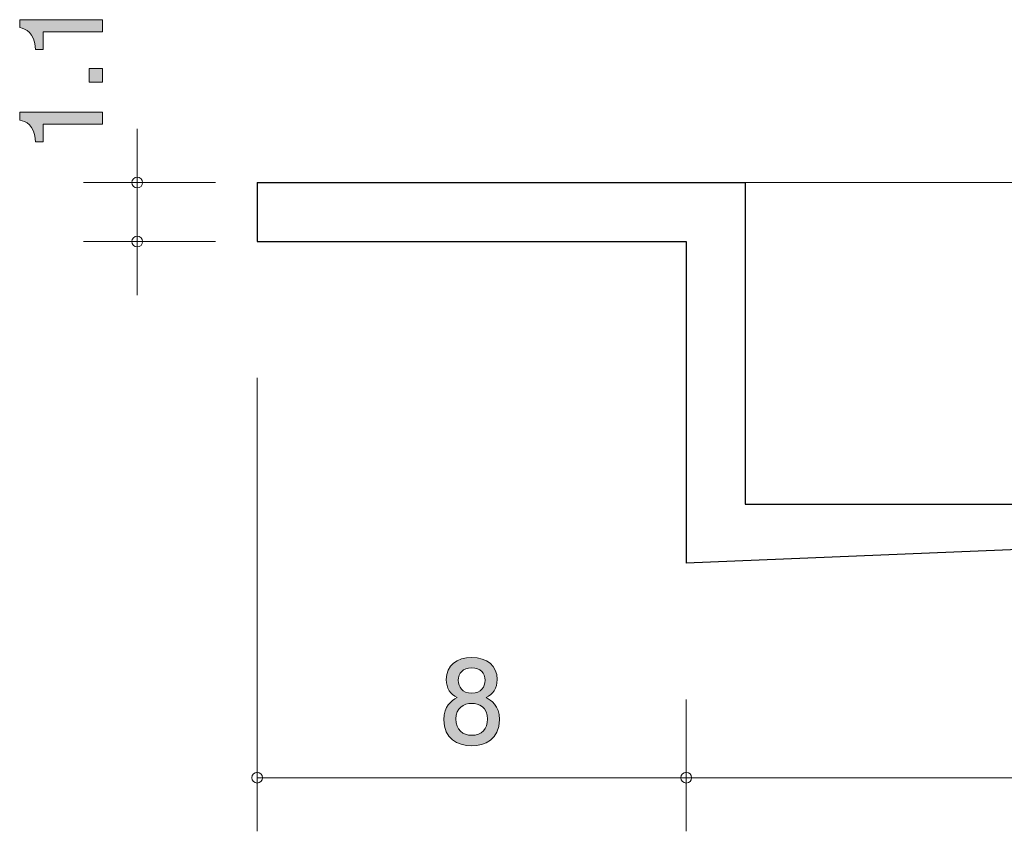
# Model space of a CAD drawing. Units: millimetres. Extents: x 86.6 to 123.3, y -157.4 to -142.3.
# Drawn here: x 86.6 to 104.9, y -157.4 to -142.3 of the extents above; entities that cross this region are included whole.
import ezdxf

# ---------------------------------------------------------------- set-up
doc = ezdxf.new("R2010")
doc.units = ezdxf.units.MM
doc.header["$MEASUREMENT"] = 0
doc.layers.add('レイヤー 1', color=7, linetype='Continuous', lineweight=0)

# ---------------------------------------------------------------- blocks, each defined once
blk = doc.blocks.new('Block_4')
at = {"layer": 'レイヤー 1', "color": 18, "lineweight": 25, "true_color": 0x000000}
for p, q in [((90.988, -145.338), (100.087, -145.338)), ((90.988, -145.338), (90.988, -146.438)), ((100.087, -145.338), (100.087, -151.339)), ((90.988, -146.438), (98.987, -146.438)), ((98.987, -146.438), (98.987, -152.438)), ((100.087, -151.339), (115.988, -151.339)), ((115.988, -151.339), (115.988, -151.739)), ((115.988, -151.739), (98.987, -152.438))]:
    blk.add_line(p, q, dxfattribs=at)
blk = doc.blocks.new('Block_9')
at = {"layer": 'レイヤー 1', "true_color": 0x000000, "transparency": 33554687}
h = blk.add_hatch(color=18, dxfattribs=at)
h.dxf.hatch_style = 2
edge = h.paths.add_edge_path()
edge.add_spline(control_points=[(88.105, -142.525), (88.105, -142.525), (87.001, -142.525), (87.001, -142.525), (87.001, -142.525), (87.001, -142.855), (87.001, -142.855), (87.001, -142.855), (86.853, -142.855), (86.853, -142.855), (86.838, -142.523), (86.675, -142.476), (86.561, -142.447), (86.561, -142.447), (86.561, -142.301), (86.561, -142.301), (86.561, -142.301), (88.105, -142.301), (88.105, -142.301), (88.105, -142.301), (88.105, -142.525), (88.105, -142.525)], knot_values=[0, 0, 0, 0, 1, 1, 1, 2, 2, 2, 3, 3, 3, 4, 4, 4, 5, 5, 5, 6, 6, 6, 7, 7, 7, 7], degree=3, periodic=0)
h = blk.add_hatch(color=18, dxfattribs=at)
h.dxf.hatch_style = 2
edge = h.paths.add_edge_path()
edge.add_spline(control_points=[(88.105, -143.464), (88.105, -143.464), (87.854, -143.464), (87.854, -143.464), (87.854, -143.464), (87.854, -143.213), (87.854, -143.213), (87.854, -143.213), (88.105, -143.213), (88.105, -143.213), (88.105, -143.213), (88.105, -143.464), (88.105, -143.464)], knot_values=[0, 0, 0, 0, 1, 1, 1, 2, 2, 2, 3, 3, 3, 4, 4, 4, 4], degree=3, periodic=0)
h = blk.add_hatch(color=18, dxfattribs=at)
h.dxf.hatch_style = 2
edge = h.paths.add_edge_path()
edge.add_spline(control_points=[(88.105, -144.25), (88.105, -144.25), (87.001, -144.25), (87.001, -144.25), (87.001, -144.25), (87.001, -144.58), (87.001, -144.58), (87.001, -144.58), (86.853, -144.58), (86.853, -144.58), (86.838, -144.248), (86.675, -144.201), (86.561, -144.172), (86.561, -144.172), (86.561, -144.026), (86.561, -144.026), (86.561, -144.026), (88.105, -144.026), (88.105, -144.026), (88.105, -144.026), (88.105, -144.25), (88.105, -144.25)], knot_values=[0, 0, 0, 0, 1, 1, 1, 2, 2, 2, 3, 3, 3, 4, 4, 4, 5, 5, 5, 6, 6, 6, 7, 7, 7, 7], degree=3, periodic=0)
at = {"layer": 'レイヤー 1'}
for points, knots in [([(88.105, -142.525), (88.105, -142.525), (87.001, -142.525), (87.001, -142.525), (87.001, -142.525), (87.001, -142.855), (87.001, -142.855), (87.001, -142.855), (86.853, -142.855), (86.853, -142.855), (86.838, -142.523), (86.675, -142.476), (86.561, -142.447), (86.561, -142.447), (86.561, -142.301), (86.561, -142.301), (86.561, -142.301), (88.105, -142.301), (88.105, -142.301), (88.105, -142.301), (88.105, -142.525), (88.105, -142.525)], [0, 0, 0, 0, 1, 1, 1, 2, 2, 2, 3, 3, 3, 4, 4, 4, 5, 5, 5, 6, 6, 6, 7, 7, 7, 7]), ([(88.105, -143.464), (88.105, -143.464), (87.854, -143.464), (87.854, -143.464), (87.854, -143.464), (87.854, -143.213), (87.854, -143.213), (87.854, -143.213), (88.105, -143.213), (88.105, -143.213), (88.105, -143.213), (88.105, -143.464), (88.105, -143.464)], [0, 0, 0, 0, 1, 1, 1, 2, 2, 2, 3, 3, 3, 4, 4, 4, 4]), ([(88.105, -144.25), (88.105, -144.25), (87.001, -144.25), (87.001, -144.25), (87.001, -144.25), (87.001, -144.58), (87.001, -144.58), (87.001, -144.58), (86.853, -144.58), (86.853, -144.58), (86.838, -144.248), (86.675, -144.201), (86.561, -144.172), (86.561, -144.172), (86.561, -144.026), (86.561, -144.026), (86.561, -144.026), (88.105, -144.026), (88.105, -144.026), (88.105, -144.026), (88.105, -144.25), (88.105, -144.25)], [0, 0, 0, 0, 1, 1, 1, 2, 2, 2, 3, 3, 3, 4, 4, 4, 5, 5, 5, 6, 6, 6, 7, 7, 7, 7])]:
    blk.add_open_spline(points, degree=3, knots=knots, dxfattribs=at)
blk = doc.blocks.new('Block_8')
at = {"layer": 'レイヤー 1'}
blk.add_blockref('Block_9', (0, 0), dxfattribs=at)
blk = doc.blocks.new('Block_10')
at = {"layer": 'レイヤー 1', "true_color": 0x000000, "transparency": 33554687}
h = blk.add_hatch(color=18, dxfattribs=at)
h.dxf.hatch_style = 2
edge = h.paths.add_edge_path()
edge.add_spline(control_points=[(94.988, -154.392), (94.823, -154.392), (94.738, -154.487), (94.738, -154.622), (94.738, -154.745), (94.81, -154.864), (94.988, -154.864), (95.165, -154.864), (95.237, -154.745), (95.237, -154.622), (95.237, -154.487), (95.151, -154.392), (94.988, -154.392)], knot_values=[0, 0, 0, 0, 1, 1, 1, 2, 2, 2, 3, 3, 3, 4, 4, 4, 4], degree=3, periodic=0)
edge = h.paths.add_edge_path()
edge.add_spline(control_points=[(94.988, -155.052), (94.844, -155.052), (94.692, -155.139), (94.692, -155.342), (94.692, -155.547), (94.819, -155.648), (94.988, -155.648), (95.174, -155.648), (95.284, -155.526), (95.284, -155.348), (95.284, -155.126), (95.121, -155.052), (94.988, -155.052)], knot_values=[0, 0, 0, 0, 1, 1, 1, 2, 2, 2, 3, 3, 3, 4, 4, 4, 4], degree=3, periodic=0)
edge = h.paths.add_edge_path()
edge.add_spline(control_points=[(94.988, -155.843), (94.721, -155.843), (94.467, -155.706), (94.467, -155.357), (94.467, -155.101), (94.609, -155.006), (94.715, -154.944), (94.59, -154.885), (94.514, -154.771), (94.514, -154.61), (94.514, -154.335), (94.713, -154.199), (94.988, -154.199), (95.271, -154.199), (95.462, -154.343), (95.462, -154.61), (95.462, -154.771), (95.383, -154.885), (95.258, -154.944), (95.347, -154.995), (95.506, -155.09), (95.506, -155.352), (95.506, -155.727), (95.227, -155.843), (94.988, -155.843)], knot_values=[0, 0, 0, 0, 1, 1, 1, 2, 2, 2, 3, 3, 3, 4, 4, 4, 5, 5, 5, 6, 6, 6, 7, 7, 7, 8, 8, 8, 8], degree=3, periodic=0)
at = {"layer": 'レイヤー 1'}
for points, knots in [([(94.988, -155.843), (94.721, -155.843), (94.467, -155.706), (94.467, -155.357), (94.467, -155.101), (94.609, -155.006), (94.715, -154.944), (94.59, -154.885), (94.514, -154.771), (94.514, -154.61), (94.514, -154.335), (94.713, -154.199), (94.988, -154.199), (95.271, -154.199), (95.462, -154.343), (95.462, -154.61), (95.462, -154.771), (95.383, -154.885), (95.258, -154.944), (95.347, -154.995), (95.506, -155.09), (95.506, -155.352), (95.506, -155.727), (95.227, -155.843), (94.988, -155.843)], [0, 0, 0, 0, 1, 1, 1, 2, 2, 2, 3, 3, 3, 4, 4, 4, 5, 5, 5, 6, 6, 6, 7, 7, 7, 8, 8, 8, 8]), ([(94.988, -154.392), (94.823, -154.392), (94.738, -154.487), (94.738, -154.622), (94.738, -154.745), (94.81, -154.864), (94.988, -154.864), (95.165, -154.864), (95.237, -154.745), (95.237, -154.622), (95.237, -154.487), (95.151, -154.392), (94.988, -154.392)], [0, 0, 0, 0, 1, 1, 1, 2, 2, 2, 3, 3, 3, 4, 4, 4, 4]), ([(94.988, -155.052), (94.844, -155.052), (94.692, -155.139), (94.692, -155.342), (94.692, -155.547), (94.819, -155.648), (94.988, -155.648), (95.174, -155.648), (95.284, -155.526), (95.284, -155.348), (95.284, -155.126), (95.121, -155.052), (94.988, -155.052)], [0, 0, 0, 0, 1, 1, 1, 2, 2, 2, 3, 3, 3, 4, 4, 4, 4])]:
    blk.add_open_spline(points, degree=3, knots=knots, dxfattribs=at)

msp = doc.modelspace()

# ---------------------------------------------------------------- linework, layer by layer
at = {"layer": 'レイヤー 1', "color": 18, "lineweight": 9, "true_color": 0x000000}
for p, q in [((88.751, -145.338), (88.751, -144.338)), ((90.211, -145.338), (87.752, -145.338)), ((88.751, -145.338), (88.751, -147.438)), ((93.526, -145.338), (121.046, -145.338)), ((90.211, -146.438), (87.752, -146.438)), ((90.988, -148.978), (90.988, -157.438)), ((98.987, -154.978), (98.987, -157.438)), ((90.988, -156.438), (98.987, -156.438)), ((98.987, -156.438), (115.988, -156.438))]:
    msp.add_line(p, q, dxfattribs=at)
for points in [[(88.852, -145.338), (88.852, -145.283), (88.807, -145.238), (88.751, -145.238), (88.696, -145.238), (88.651, -145.283), (88.651, -145.338), (88.651, -145.394), (88.696, -145.439), (88.751, -145.439), (88.807, -145.439), (88.852, -145.394), (88.852, -145.338)], [(88.852, -146.438), (88.852, -146.383), (88.807, -146.338), (88.751, -146.338), (88.696, -146.338), (88.651, -146.383), (88.651, -146.438), (88.651, -146.494), (88.696, -146.539), (88.751, -146.539), (88.807, -146.539), (88.852, -146.494), (88.852, -146.438)], [(91.088, -156.438), (91.088, -156.383), (91.043, -156.338), (90.988, -156.338), (90.932, -156.338), (90.888, -156.383), (90.888, -156.438), (90.888, -156.493), (90.932, -156.538), (90.988, -156.538), (91.043, -156.538), (91.088, -156.493), (91.088, -156.438)], [(99.088, -156.438), (99.088, -156.383), (99.043, -156.338), (98.987, -156.338), (98.932, -156.338), (98.887, -156.383), (98.887, -156.438), (98.887, -156.493), (98.932, -156.538), (98.987, -156.538), (99.043, -156.538), (99.088, -156.493), (99.088, -156.438)]]:
    msp.add_open_spline(points, degree=3, knots=[0, 0, 0, 0, 1, 1, 1, 2, 2, 2, 3, 3, 3, 4, 4, 4, 4], dxfattribs=at)

# ---------------------------------------------------------------- block references
at = {"layer": 'レイヤー 1'}
for name in ['Block_8', 'Block_4', 'Block_10']:
    msp.add_blockref(name, (0, 0), dxfattribs=at)

doc.saveas('drawing.dxf')
